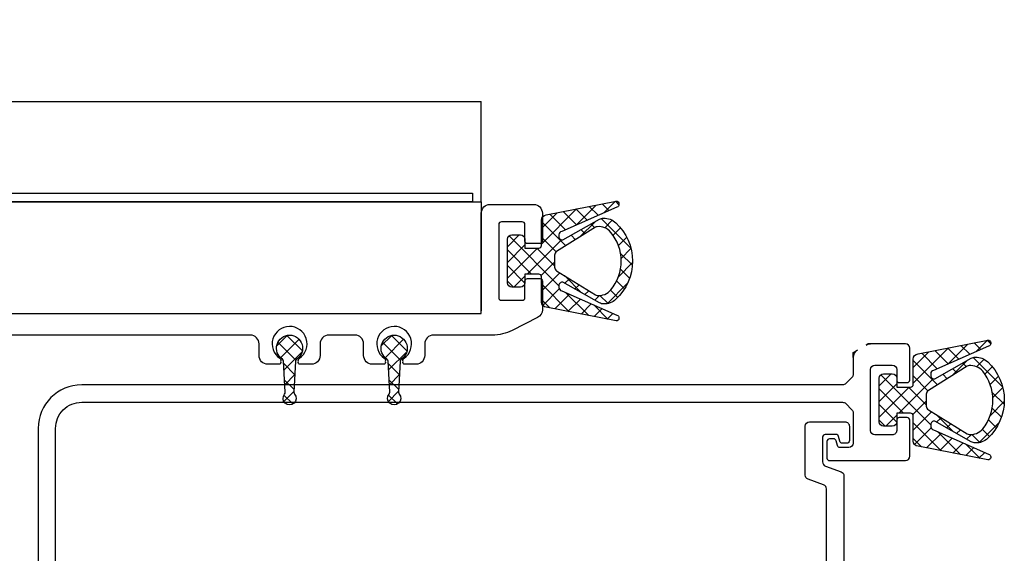
# Model space of a CAD drawing. Units: millimetres. Extents: x 1161107 to 2520000, y -26521 to 1247912.
# Drawn here: x 2348644 to 2348757, y 112749 to 112810 of the extents above; entities that cross this region are included whole.
import ezdxf
from ezdxf.enums import TextEntityAlignment as Align

# ---------------------------------------------------------------- set-up
doc = ezdxf.new("R2010")
doc.units = ezdxf.units.MM
doc.header["$LTSCALE"] = 500
doc.layers.get('DEFPOINTS').update_dxf_attribs({"color": 157})
for name, color, linetype in [('AA-DWXM-WIND', 4, 'Continuous'), ('X-3F$0$AA-무빙월-WALL', 8, 'Continuous'), ('X-3F$0$S-COLM-STEEL', 6, 'Continuous')]:
    doc.layers.add(name, color=color, linetype=linetype)
doc.styles.add('X-3F$0$x-plan$0$Standard', font='txt')

# ---------------------------------------------------------------- blocks, each defined once
blk = doc.blocks.new('X-3F$0$A$C07246B76')
at = {"layer": 'X-3F$0$AA-무빙월-WALL'}
h = blk.add_hatch(dxfattribs=at)
h.set_pattern_fill('ANSI37', color=256, scale=0.4, angle=360, style=0)
h.set_pattern_definition([(315, (-18178.98191387428, 191403.8112619662), (0.8980256121069152, 0.8980256121069154), []), (45.00000000000001, (-18178.98191387428, 191403.8112619662), (-0.8980256121069154, 0.8980256121069152), [])])
edge = h.paths.add_edge_path()
edge.add_arc((5.997170669555015, 34.25160200085738), 5.999999999946265, 133.0390669667432, 179.9999999992565, ccw=False)
edge.add_arc((3.267183177963696, 37.17515605270877), 2.000000000153546, 88.56465089563449, 133.0390669710302, ccw=False)
edge.add_arc((3.29223212514642, 38.17484227882235), 0.9999999999354581, 60.57711213859392, 88.56465087403711, ccw=False)
edge.add_line((3.783483862061985, 39.04585991977365), (7.97509300254751, 36.68180301404209))
edge.add_arc((8.042709765448619, 37.07604655986957), 0.40000000006481, 260.2678817997158, 360.0000000003969)
edge.add_line((8.442709765513428, 37.07604655987234), (8.442709765513428, 37.26436554841348))
edge.add_arc((8.042709765478849, 37.26436554845598), 0.4000000000345789, 359.9999999939117, 440.2678817912964)
edge.add_line((8.110326528432779, 37.65860909424373), (1.797483513480984, 40.45642696614959))
edge.add_arc((1.848196085655189, 40.75210962551469), 0.3000000000429017, 179.9999999985507, 260.26788179984396, ccw=False)
edge.add_line((1.54819608561229, 40.75210962552228), (1.54819608561229, 40.8274315832241))
edge.add_arc((1.848196085613524, 40.82743158330523), 0.3000000000012348, 85.00000001043168, 180.000000015496, ccw=False)
edge.add_line((1.874342808383517, 41.12628999273875), (9.895003211102448, 39.54968649792136))
edge.add_arc((9.842709765513698, 38.95196967906134), 0.5999999999997326, 6.067978119972395e-09, 85.00000000573431, ccw=False)
edge.add_line((10.44270976551343, 38.95196967912489), (10.44270976551343, 36.0516020009818))
edge.add_arc((10.74270976544086, 36.0516020010955), 0.2999999999274365, 180.0000000217153, 270.0000000227521)
edge.add_line((10.74270976555999, 35.75160200116807), (12.3427097654203, 35.75160200116807))
edge.add_line((12.3427097654203, 35.75160200116807), (12.3427097654203, 36.75160200093524))
edge.add_arc((12.8427097654203, 36.75160200093524), 0.5, 90, 180, ccw=False)
edge.add_line((12.8427097654203, 37.25160200093524), (13.8427097654203, 37.25160200093524))
edge.add_arc((13.8427097654203, 36.75160200093524), 0.5, 0, 90, ccw=False)
edge.add_line((14.3427097654203, 36.75160200093524), (14.3427097654203, 31.75160200093524))
edge.add_arc((13.8427097654203, 31.75160200093524), 0.5, -90, 0, ccw=False)
edge.add_line((13.8427097654203, 31.25160200093524), (12.8427097654203, 31.25160200093524))
edge.add_arc((12.8427097654203, 31.75160200093524), 0.5, 180, 270, ccw=False)
edge.add_line((12.3427097654203, 31.75160200093524), (12.3427097654203, 32.75160200093524))
edge.add_line((12.3427097654203, 32.75160200093524), (10.74270976555999, 32.75160200093524))
edge.add_arc((10.7427097655602, 32.45160200088847), 0.3000000000467651, 90.00000000003867, 179.999999999962)
edge.add_line((10.44270976551343, 32.45160200088867), (10.44270976551343, 29.55123432274559))
edge.add_arc((9.842709765513698, 29.55123432280913), 0.5999999999997296, 274.99999999426575, 359.99999999393236, ccw=False)
edge.add_line((9.895003211102448, 28.95351750394912), (1.874342808383517, 27.37691400936455))
edge.add_arc((1.848196085506849, 27.67577241868165), 0.2999999998945594, 180.0000000067377, 275.000000011802, ccw=False)
edge.add_line((1.54819608561229, 27.67577241864637), (1.54819608561229, 27.75109437658102))
edge.add_arc((1.848196085519234, 27.75109437647041), 0.2999999999069445, 99.73211817826478, 179.9999999788737, ccw=False)
edge.add_line((1.797483513480984, 28.04677703572088), (8.110326528432779, 30.84459490785957))
edge.add_arc((8.042709765476722, 31.23883845364911), 0.4000000000367051, 279.7321182089603, 360.0000000058313)
edge.add_line((8.442709765513428, 31.23883845368982), (8.442709765513428, 31.42715744223096))
edge.add_arc((8.042709765448619, 31.42715744223374), 0.400000000064809, 359.999999999603, 459.7321182002842)
edge.add_line((7.97509300254751, 31.82140098806121), (3.783483862061985, 29.45734408209682))
edge.add_arc((3.292232125607294, 30.32836172318721), 0.9999999998302082, 271.43534909969964, 299.42288783449084, ccw=False)
edge.add_arc((3.267183177700295, 31.32804794933428), 2.00000000009991, 226.9609330378592, 271.4353491119523, ccw=False)
edge.add_arc((5.997170669524756, 34.25160200099995), 5.999999999916006, 180.0000000006179, 226.9609330333823, ccw=False)
edge = h.paths.add_edge_path(flags=16)
edge.add_arc((6.497170627531887, 34.25160198600764), 5.199999957876571, 179.9999998355214, 219.3717522991546)
edge.add_arc((3.868813568497552, 32.0948138459477), 1.800000559218053, 219.3717384930027, 275.5599885618694)
edge.add_arc((3.994767666752922, 30.80092937699901), 0.5000000000436287, 275.5600112119164, 301.9087078166001)
edge.add_line((4.259051344473846, 30.37648369409726), (8.706993443076499, 33.14602180678048))
edge.add_arc((8.442709765500927, 33.57046748973607), 0.5000000000125023, 301.9087077991999, 359.9999999940603)
edge.add_line((8.942709765513428, 33.57046748968423), (8.942709765513428, 34.25160200093524))
edge.add_line((8.942709765513428, 34.25160200093524), (8.942709765513428, 34.93273651218624))
edge.add_arc((8.442709765500927, 34.9327365121344), 0.5000000000125002, 5.93974947857825e-09, 58.0912922008001)
edge.add_line((8.706993443076499, 35.35718219508999), (4.259051344473846, 38.12672030800604))
edge.add_arc((3.994767666752922, 37.70227462510429), 0.5000000000436284, 58.09129218339989, 84.43998878808351)
edge.add_arc((3.868813568715633, 36.40839015603919), 1.800000559312791, 84.44001144539874, 140.6282615142654)
edge.add_arc((6.497170627531887, 34.25160201586284), 5.199999957876569, 140.6282477008454, 180.0000001644786)
h = blk.add_hatch(dxfattribs=at)
h.set_pattern_fill('ANSI37', color=256, scale=0.4, angle=360, style=0)
h.set_pattern_definition([(225, (18214.4906119816, 191090.7423626048), (-0.8980256121069157, 0.898025612106915), []), (135, (18214.4906119816, 191090.7423626048), (0.898025612106915, 0.8980256121069157), [])])
edge = h.paths.add_edge_path()
edge.add_arc((69.0059752369998, 29.80410973230028), 0.2999999999934392, 303.4125975768216, 357.0000000006614)
edge.add_line((69.30556409724522, 29.78840894522727), (69.49277179816272, 33.36054467540816))
edge.add_arc((69.19318274909165, 33.37624602593132), 0.3000002179705881, 356.9998944070307, 400.0303876625316)
edge.add_arc((69.99717090616468, 34.0516007169208), 0.7500002179665253, 319.9694927481195, 580.0304792747012, ccw=False)
edge.add_arc((70.80115830537397, 33.37624546224833), 0.2999999999800959, 499.9695067377094, 542.9999999938968)
edge.add_line((70.50156944489572, 33.36054467540816), (70.68877714581322, 29.78840894522727))
edge.add_arc((70.98836567916442, 29.80411030343384), 0.299999703307288, 543.0001122083703, 596.5875146316777)
edge.add_arc((69.99717062164564, 28.30160197071382), 1.499999999995242, 123.4125975785615, 416.58740242155454, ccw=False)
h = blk.add_hatch(dxfattribs=at)
h.set_pattern_fill('ANSI37', color=256, scale=0.4, angle=360, style=0)
h.set_pattern_definition([(225, (18226.4906119816, 191090.7423625902), (-0.8980256121069157, 0.898025612106915), []), (135, (18226.4906119816, 191090.7423625902), (0.898025612106915, 0.8980256121069157), [])])
edge = h.paths.add_edge_path()
edge.add_arc((81.0059752369998, 29.80410971739911), 0.2999999999934392, 303.4125975768216, 357.0000000006614)
edge.add_line((81.30556409724522, 29.78840893055894), (81.49277179816272, 33.36054466073983))
edge.add_arc((81.19318274909165, 33.37624601103016), 0.3000002179705881, 356.9998944070307, 400.0303876625316)
edge.add_arc((81.99717090616468, 34.05160070201964), 0.7500002179665253, 319.9694927481195, 580.0304792747012, ccw=False)
edge.add_arc((82.80115830537397, 33.37624544758), 0.2999999999800959, 499.9695067377094, 542.9999999938968)
edge.add_line((82.50156944489572, 33.36054466073983), (82.68877714581322, 29.78840893055894))
edge.add_arc((82.98836567916442, 29.80411028853268), 0.299999703307288, 543.0001122083703, 596.5875146316777)
edge.add_arc((81.99717062164564, 28.30160195604549), 1.499999999995242, 123.4125975785615, 416.58740242155454, ccw=False)
h = blk.add_hatch(dxfattribs=at)
h.set_pattern_fill('ANSI37', color=256, scale=0.4, angle=360, style=0)
h.set_pattern_definition([(315, (-18136.32745301805, 191387.8612622243), (0.8980256121069152, 0.8980256121069154), []), (45.00000000000001, (-18136.32745301805, 191387.8612622243), (-0.8980256121069154, 0.8980256121069152), [])])
edge = h.paths.add_edge_path()
edge.add_arc((48.65163152578036, 18.30160225911313), 5.999999999946269, 133.0390669667432, 179.9999999992565, ccw=False)
edge.add_arc((45.92164403378789, 21.22515631113285), 1.999999999756732, 88.56465089052608, 133.0390669659219, ccw=False)
edge.add_arc((45.94669298172248, 22.22484253649455), 1.000000000271451, 60.577112172521595, 88.56465090796468, ccw=False)
edge.add_line((46.43794471828733, 23.0958601780294), (50.62955385877285, 20.73180327206501))
edge.add_arc((50.69717062167396, 21.12604681789249), 0.4000000000648103, 260.2678817997155, 360.0000000003969)
edge.add_line((51.09717062173877, 21.12604681789526), (51.09717062173877, 21.3143658064364))
edge.add_arc((50.69717062158777, 21.31436580634082), 0.400000000150996, 1.3690634010098e-08, 80.26788181107494)
edge.add_line((50.76478738442529, 21.70860935226665), (44.45194436947349, 24.50642722440534))
edge.add_arc((44.50265694150962, 24.80210988365402), 0.299999999904817, 180.0000000207837, 260.2678818220772, ccw=False)
edge.add_line((44.2026569416048, 24.8021098835452), (44.2026569416048, 24.87743184147985))
edge.add_arc((44.50265694161578, 24.87743184133789), 0.300000000010975, 84.99999996782458, 179.9999999728891, ccw=False)
edge.add_line((44.52880366460886, 25.17629025076167), (52.54946406732779, 23.59968675617711))
edge.add_arc((52.49717062173904, 23.0019699373171), 0.5999999999997292, 6.067580216040369e-09, 85.00000000573408, ccw=False)
edge.add_line((53.09717062173877, 23.00196993738064), (53.09717062173877, 20.10160225923755))
edge.add_arc((53.39717062166621, 20.10160225911842), 0.2999999999274365, 179.9999999772479, 269.9999999782847)
edge.add_line((53.3971706215525, 19.80160225919099), (54.99717062164564, 19.80160225919099))
edge.add_line((54.99717062164564, 19.80160225919099), (54.99717062164564, 20.80160225919099))
edge.add_arc((55.49717062164564, 20.80160225919099), 0.5, 90, 180, ccw=False)
edge.add_line((55.49717062164564, 21.30160225919099), (56.49717062164564, 21.30160225919099))
edge.add_arc((56.49717062164564, 20.80160225919099), 0.5, 0, 90, ccw=False)
edge.add_line((56.99717062164564, 20.80160225919099), (56.99717062164564, 15.80160225919099))
edge.add_arc((56.49717062164564, 15.80160225919099), 0.5, -90, 0, ccw=False)
edge.add_line((56.49717062164564, 15.30160225919099), (55.49717062164564, 15.30160225919099))
edge.add_arc((55.49717062164564, 15.80160225919099), 0.5, 180, 270, ccw=False)
edge.add_line((54.99717062164564, 15.80160225919099), (54.99717062164564, 16.80160225919099))
edge.add_line((54.99717062164564, 16.80160225919099), (53.3971706215525, 16.80160225919099))
edge.add_arc((53.39717062166912, 16.50160225926063), 0.2999999999303533, 90.00000002227169, 180.000000022195)
edge.add_line((53.09717062173877, 16.50160225914442), (53.09717062173877, 13.60123458100134))
edge.add_arc((52.49717062173904, 13.60123458106488), 0.5999999999997314, 274.99999999426586, 359.99999999393214, ccw=False)
edge.add_line((52.54946406732779, 13.00351776220486), (44.52880366460886, 11.42691426738747))
edge.add_arc((44.50265694172245, 11.72577267692766), 0.3000000001176504, 180.0000000048775, 275.00000000994197, ccw=False)
edge.add_line((44.2026569416048, 11.72577267690212), (44.2026569416048, 11.80109463460394))
edge.add_arc((44.50265694164982, 11.80109463460974), 0.3000000000450243, 99.73211820049818, 180.0000000011073, ccw=False)
edge.add_line((44.45194436947349, 12.09677729397663), (50.76478738442529, 14.89459516588249))
edge.add_arc((50.69717062158565, 15.28883871181011), 0.4000000001531204, 279.7321181891816, 359.9999999860526)
edge.add_line((51.09717062173877, 15.28883871171274), (51.09717062173877, 15.47715770025388))
edge.add_arc((50.69717062167396, 15.47715770025665), 0.4000000000648072, 359.999999999603, 459.7321182002845)
edge.add_line((50.62955385877285, 15.87140124608413), (46.43794471828733, 13.50734434035257))
edge.add_arc((45.94669298124909, 14.37836198179368), 1.000000000422358, 271.43534911895046, 299.4228878537417, ccw=False)
edge.add_arc((45.92164403380922, 15.37804820707246), 1.999999999812347, 226.9609330347295, 271.4353491088225, ccw=False)
edge.add_arc((48.65163152601809, 18.30160225913928), 6.000000000183995, 179.9999999995063, 226.9609330322706, ccw=False)
edge = h.paths.add_edge_path(flags=16)
edge.add_arc((49.15163148364081, 18.301602243938), 5.199999957760156, 179.9999998319362, 219.3717522955694)
edge.add_arc((46.52327442470814, 16.14481410408703), 1.800000559312789, 219.3717384857347, 275.5599885546013)
edge.add_arc((46.64922852274543, 14.85092963502193), 0.500000000043627, 275.5600112119167, 301.9087078166003)
edge.add_line((46.91351220046636, 14.42648395212018), (51.36145429930184, 17.19602206503623))
edge.add_arc((51.09717062172627, 17.62046774799181), 0.5000000000124983, 301.9087077991999, 359.9999999940607)
edge.add_line((51.59717062173877, 17.62046774793998), (51.59717062173877, 18.30160225919099))
edge.add_line((51.59717062173877, 18.30160225919099), (51.59717062173877, 18.98273677044199))
edge.add_arc((51.09717062172627, 18.98273677039016), 0.5000000000124984, 5.939342367579053e-09, 58.09129220080006)
edge.add_line((51.36145429930184, 19.40718245334574), (46.91351220046636, 22.17672056602896))
edge.add_arc((46.64922852274543, 21.75227488312721), 0.5000000000436292, 58.09129218339976, 84.43998878808335)
edge.add_arc((46.52327442449006, 20.45839041417852), 1.800000559218053, 84.44001143813058, 140.6282615069973)
edge.add_arc((49.15163148364081, 18.30160227444397), 5.199999957760156, 140.6282477044306, 180.0000001680638)
for p, q in [((59.99717066960875, 11.50161555610248), (59.99717066960875, 24.00161555610248)), ((509.9971706696087, 11.50161576192477), (59.99717066960875, 11.50161555610248)), ((59.99717066960875, 11.50161555610248), (59.99717066960875, 0.001573663816088811)), ((60.99717066960875, 11.50161555610248), (507.9971706696087, 11.50161576192477)), ((60.99717066960875, 10.50161555610248), (60.99717066960875, 11.50161555610248)), ((507.9971706696087, 10.50161576192477), (60.99717066960875, 10.50161555610248)), ((494.9971713913837, 0.001573658752022311), (59.99717066960875, 0.001573663816088811))]:
    blk.add_line(p, q, dxfattribs=at)
for points in [[(160.5327045273734, 24.30160075231106), (59.99717062164564, 24.30159950480447), (59.99717062164564, 12.80160216978402, -0.4142135623730951), (58.99717062164564, 11.80160216978402), (53.99717062164564, 11.80160216978402, -0.4142135623730951), (52.99717062164564, 12.80160216978402), (52.99717062164564, 16.00160225914442, -0.4142135623109387), (53.29717062145937, 16.30160225919099), (54.69717062159907, 16.30160225919099, -0.4142135623215941), (54.99717062164564, 16.00160225914442), (54.99717062164564, 14.10160225900472, 0.4142135623198179), (55.29717062145937, 13.80160225919099), (57.69717062159907, 13.80160225895816, 0.4142135623411289), (57.99717062164564, 14.10160225900472), (57.99717062164564, 22.50160225914442, 0.4142135623411289), (57.69717062159907, 22.80160225919099), (55.29717062145937, 22.80160225919099, 0.4142135623109387), (54.99717062164564, 22.50160225914442), (54.99717062164564, 20.60160225900472, -0.4142135623269219), (54.69717062159907, 20.30160225919099), (53.29717062145937, 20.30160225919099, -0.4142135623215941), (52.99717062164564, 20.60160225900472), (52.99717062164564, 23.87940010582679, -0.2820291682782806), (53.54318012169097, 24.77040663003572), (56.4600667321356, 26.25663459152565, -0.1183577996633106), (58.73001923144329, 26.80160197094665), (65.49717062164564, 26.80160197094665, 0.4142135623826849), (66.49717062164564, 27.80160197094665), (66.49717062164564, 29.14160197103047, -0.4142135623730951), (67.49717062164564, 30.14160197103047), (68.79717062145937, 30.14160197103047, -0.5934914235902664), (68.9653688488761, 29.83339219159097, -0.3748950680408534), (68.86673583893571, 29.4514859674091, 0.7393909355046898), (70.00879203842487, 25.80163573558093, 0.7349068220931221), (71.12760540435556, 29.4514859674091, -0.3748950680338584), (71.02897239441518, 29.83339219159097, -0.5934914235961692), (71.19717062159907, 30.14160197103047), (72.49717062164564, 30.14160197103047, -0.4142135623730951), (73.49717062164564, 29.14160197103047), (73.49717062164564, 27.80160197094665, 0.4142135623741606), (74.49717062164564, 26.80160197094665), (77.49717062164564, 26.80160197094665, 0.4142135623826849), (78.49717062164564, 27.80160197094665), (78.49717062164564, 29.14160197103047, -0.4142135623730951), (79.49717062164564, 30.14160197103047), (80.79717062145937, 30.14160197103047, -0.5934914235902664), (80.9653688488761, 29.83339219159097, -0.3748950680408534), (80.86673583893571, 29.4514859674091, 0.7393909355046898), (82.00879203842487, 25.80163573558093, 0.7349068220931221), (83.12760540435556, 29.4514859674091, -0.3748950680338584), (83.02897239441518, 29.83339219159097, -0.5934914235961692), (83.19717062159907, 30.14160197103047), (84.49717062164564, 30.14160197103047, -0.4142135623730951), (85.49717062164564, 29.14160197103047), (85.49717062164564, 27.80160197094665, 0.4142135623906765), (86.49717062164564, 26.80160197094665), (159.4971706214128, 26.80160075231106)], [(17.3427097654203, 29.37895227051922), (17.3427097654203, 28.80160200121463), (16.84270976565313, 28.51292686667875, 0.2679491924199432), (17.3427097654203, 29.37895227051922), (17.3427097654203, 31.29449521951028, -0.1989123673814105), (17.48915637482423, 31.64804861010634), (18.19626315601636, 32.35515539129847, -0.1989123673769838), (18.54981654661242, 32.50160200070241), (105.8427097654203, 32.50160200046957, 0.414213562373095), (110.8427097654203, 37.50160200046957), (110.8427097654203, 85.5015994933492, 0.414213562373095)], [(108.8427097654203, 61.50160074690939), (108.8427097654203, 37.50160200046957, -0.4142135623751373), (105.8427097654203, 34.50160200046957), (18.54981654684525, 34.50160200116807, -0.1989123673769838), (18.19626315624919, 34.648048610572), (17.48915637482423, 35.35515539176413, -0.1989123673821244), (17.3427097654203, 35.70870878236019), (17.3427097654203, 39.20160200135433, -0.414213562373095), (17.8427097654203, 39.70160200135433), (18.84456247661728, 39.70160200135433, -0.3394542588147826), (19.13434022467118, 39.47924771500402), (19.28313011408318, 38.92395628793747, 0.3394542588222377), (19.57290786190424, 38.70160200135433), (20.04270976560656, 38.70160200135433, 0.4142135624006215), (20.34270976565313, 39.0016020014009), (20.3427097654203, 40.9016020015406, 0.4142135623446807), (20.04270976537373, 41.20160200158716), (11.3427097654203, 41.2016020011215, 0.414213562373095), (10.8427097654203, 40.7016020011215), (10.8427097654203, 36.55160200121463, 0.4142135623091627), (11.14270976546686, 36.25160200116807), (12.04270976537373, 36.25160200093524, 0.4142135624325874), (12.3427097654203, 36.5516020009818), (12.3427097654203, 37.75160200116807, -0.4142135623858816), (12.8427097654203, 38.25160200116807), (14.8427097654203, 38.25160200116807, -0.4142135623725622), (15.3427097654203, 37.75160200116807), (15.3427097654203, 30.75160200093524, -0.4142135623603085), (14.8427097654203, 30.25160200093524), (12.8427097654203, 30.25160200093524, -0.4142135623773572), (12.3427097654203, 30.75160200093524), (12.3427097654203, 31.9516020011215, 0.4142135624370274), (12.04270976537373, 32.25160200093524), (11.14270976546686, 32.25160200093524, 0.4142135623446807), (10.8427097654203, 31.95160200088867), (10.8427097654203, 28.3016020009818, 0.41421356237789), (11.3426944144303, 27.80160200121463), (15.3427097654203, 27.80160200121463), (15.61065895797219, 27.80160200121463), (15.84270976565313, 27.93557659737417, -0.1316524976189247), (15.3427097654203, 27.80160200121463)], [(20.39270976546686, 55.00160196484649), (20.39270976546686, 44.44343159106211, 0.3152987888758916), (20.7216996938223, 43.97358528073528), (22.51371983729769, 43.32134328936809, -0.3152987888853515), (22.8427097654203, 42.85149697880843), (22.8427097654203, 37.25160074760788, -0.4142135623730951), (22.3427097654203, 36.75160074760788), (18.27371300838422, 36.75160074760788, -0.4142135624071924), (17.77371300838422, 37.25160074760788), (17.77371300861705, 38.90160074751475, -0.4142135623603085), (18.07371300843079, 39.20160074756132), (18.56089898303617, 39.20160074756132, -0.3394542588486738), (18.85067673085723, 38.97924646121101), (18.99946662026923, 38.42395503414446, 0.3394542587894259), (19.28924436809029, 38.20160074756132), (20.54270976560656, 38.20160074756132, 0.4142135624068426), (20.8427097654203, 38.50160074760788), (20.8427097654203, 41.35149697880843, 0.3152987888811947), (20.51371983729769, 41.82134328936809), (18.72169969475362, 42.47358528026962, -0.3152987888532034), (18.39270976616535, 42.94343159082928), (18.39270976546686, 55.00160196484649, 0.4142135623624398)], [(69.17117452214006, 29.55369168930338, 0.2381755179265351), (69.30556409724522, 29.78840894522727), (69.49277179839555, 33.36054467540816, 0.1899937834127589), (69.42289394314867, 33.56920430684113, -2.145997663207412), (70.57144763402175, 33.5692040262802, 0.1899937834127588), (70.50156944489572, 33.36054467540816), (70.68877714581322, 29.78840894522727, 0.238175517928874), (70.8231670478126, 29.55369218476699, -3.331842761916654), (69.17117419547867, 29.55369218476699)], [(81.17117452214006, 29.55369167463505, 0.2381755179265351), (81.30556409724522, 29.78840893055894), (81.49277179839555, 33.36054466073983, 0.1899937834127589), (81.42289394314867, 33.56920429193997, -2.145997663207412), (82.57144763378892, 33.56920401161187, 0.1899937834127588), (82.50156944489572, 33.36054466073983), (82.68877714581322, 29.78840893055894, 0.238175517928874), (82.8231670478126, 29.55369216986583, -3.331842761916654), (81.17117419547867, 29.55369216986583)]]:
    blk.add_lwpolyline(points, format="xyb", dxfattribs=at)
for points in [[(-0.002829330391250551, 34.25160200093524, -0.2078224687514909), (1.902189431828447, 38.63693307866924, -0.1965294210133954), (3.317281073075719, 39.17452850463451, -0.122729369024646), (3.783483862061985, 39.04585991977365), (7.97509300254751, 36.68180301404209, 0.4648854187330163), (8.442709765513428, 37.07604655987234), (8.442709765513428, 37.26436554841348, 0.3652944963543917), (8.110326528432779, 37.65860909424373), (1.797483513480984, 40.45642696614959, -0.3652944963737247), (1.54819608561229, 40.75210962552228), (1.54819608561229, 40.8274315832241, -0.4400105309182084), (1.874342808383517, 41.12628999273875), (9.895003211102448, 39.54968649792136, -0.3888787318513143), (10.44270976551343, 38.95196967912489), (10.44270976551343, 36.0516020009818, 0.4142135623783946), (10.74270976555999, 35.75160200116807), (12.3427097654203, 35.75160200116807), (12.3427097654203, 36.75160200093524, -0.414213562373095), (12.8427097654203, 37.25160200093524), (13.8427097654203, 37.25160200093524, -0.414213562373095), (14.3427097654203, 36.75160200093524), (14.3427097654203, 31.75160200093524, -0.414213562373095), (13.8427097654203, 31.25160200093524), (12.8427097654203, 31.25160200093524, -0.414213562373095), (12.3427097654203, 31.75160200093524), (12.3427097654203, 32.75160200093524), (10.74270976555999, 32.75160200093524, 0.4142135623727004), (10.44270976551343, 32.45160200088867), (10.44270976551343, 29.55123432274559, -0.3888787318513143), (9.895003211102448, 28.95351750394912), (1.874342808383517, 27.37691400936455, -0.4400105309182083), (1.54819608561229, 27.67577241864637), (1.54819608561229, 27.75109437658102, -0.3652944963703379), (1.797483513480984, 28.04677703572088), (8.110326528432779, 30.84459490785957, 0.3652944963518517), (8.442709765513428, 31.23883845368982), (8.442709765513428, 31.42715744223096, 0.4648854187330163), (7.97509300254751, 31.82140098806121), (3.783483862061985, 29.45734408209682, -0.1227293690217586), (3.317281073075719, 29.32867549746879, -0.1965294210074914), (1.902189431828447, 29.86627092320123, -0.2078224687526336)], [(1.297170669655316, 34.25160200093524, 0.1735018634918568), (2.477329320390709, 30.95298478673794, 0.2502006392580163), (4.043211802258156, 30.30328174485476, 0.1154771034409369), (4.259051344473846, 30.37648369409726), (8.706993443076499, 33.14602180678048, 0.2590426075269801), (8.942709765513428, 33.57046748968423), (8.942709765513428, 34.25160200093524), (8.942709765513428, 34.93273651218624, 0.2590426075269801), (8.706993443076499, 35.35718219508999), (4.259051344473846, 38.12672030800604, 0.1154771034409369), (4.043211802258156, 38.19992225724855, 0.2502006392580163), (2.477329320390709, 37.55021921513253, 0.1735018634918568)], [(42.65163152583409, 18.30160225919099, -0.2078224687514909), (44.55665028805379, 22.68693333692499, -0.1965294210133954), (45.97174192906823, 23.22452876265743, -0.122729369024646), (46.43794471828733, 23.0958601780294), (50.62955385877285, 20.73180327206501, 0.4648854187330163), (51.09717062173877, 21.12604681789526), (51.09717062173877, 21.3143658064364, 0.3652944963543917), (50.76478738442529, 21.70860935226665), (44.45194436947349, 24.50642722440534, -0.3652944963737247), (44.2026569416048, 24.8021098835452), (44.2026569416048, 24.87743184147985, -0.4400105309182084), (44.52880366460886, 25.17629025076167), (52.54946406732779, 23.59968675617711, -0.3888787318513143), (53.09717062173877, 23.00196993738064), (53.09717062173877, 20.10160225923755, 0.4142135623783946), (53.3971706215525, 19.80160225919099), (54.99717062164564, 19.80160225919099), (54.99717062164564, 20.80160225919099, -0.414213562373095), (55.49717062164564, 21.30160225919099), (56.49717062164564, 21.30160225919099, -0.414213562373095), (56.99717062164564, 20.80160225919099), (56.99717062164564, 15.80160225919099, -0.414213562373095), (56.49717062164564, 15.30160225919099), (55.49717062164564, 15.30160225919099, -0.414213562373095), (54.99717062164564, 15.80160225919099), (54.99717062164564, 16.80160225919099), (53.3971706215525, 16.80160225919099, 0.4142135623727004), (53.09717062173877, 16.50160225914442), (53.09717062173877, 13.60123458100134, -0.3888787318513143), (52.54946406732779, 13.00351776220486), (44.52880366460886, 11.42691426738747, -0.4400105309182083), (44.2026569416048, 11.72577267690212), (44.2026569416048, 11.80109463460394, -0.3652944963703379), (44.45194436947349, 12.09677729397663), (50.76478738442529, 14.89459516588249, 0.3652944963518517), (51.09717062173877, 15.28883871171274), (51.09717062173877, 15.47715770025388, 0.4648854187330163), (50.62955385877285, 15.87140124608413), (46.43794471828733, 13.50734434035257, -0.1227293690217586), (45.97174192906823, 13.37867575549171, -0.1965294210074914), (44.55665028805379, 13.91627118122415, -0.2078224687526336)], [(43.95163152588066, 18.30160225919099, 0.1735018634918568), (45.13179017638322, 15.00298504499369, 0.2502006392580163), (46.69767265825067, 14.35328200287768, 0.1154771034409369), (46.91351220046636, 14.42648395212018), (51.36145429930184, 17.19602206503623, 0.2590426075269801), (51.59717062173877, 17.62046774793998), (51.59717062173877, 18.30160225919099), (51.59717062173877, 18.98273677044199, 0.2590426075269801), (51.36145429930184, 19.40718245334574), (46.91351220046636, 22.17672056602896, 0.1154771034409369), (46.69767265825067, 22.24992251527146, 0.2502006392580163), (45.13179017638322, 21.60021947338828, 0.1735018634918568)]]:
    blk.add_lwpolyline(points, format="xyb", close=True, dxfattribs=at)
blk = doc.blocks.new('X-3F$0$H-600x600', base_point=(-846.4815640724264, -373838.2911182879))
at = {"layer": 'DEFPOINTS', "style": 'X-3F$0$x-plan$0$Standard', "width": 0.9}
blk.add_text('(600×600)', height=160, dxfattribs=at).set_placement((-846.4815640725196, -373187.3569261186), align=Align.MIDDLE_CENTER)
blk = doc.blocks.new('X-3F')
at = {"layer": 'X-3F$0$AA-무빙월-WALL', "rotation": 180}
for p in [(2348756.762789455, 112801.032975791), (2348756.762789454, 112801.0329347844)]:
    blk.add_blockref('X-3F$0$A$C07246B76', p, dxfattribs=at)
at = {"layer": 'X-3F$0$S-COLM-STEEL', "rotation": 90}
blk.add_blockref('X-3F$0$H-600x600', (2349217.075395991, 112739.3684651214), dxfattribs=at)

msp = doc.modelspace()

# ---------------------------------------------------------------- block references
at = {"layer": 'AA-DWXM-WIND'}
msp.add_blockref('X-3F', (-5.820766091346741e-11, 0), dxfattribs=at)

doc.saveas('drawing.dxf')
